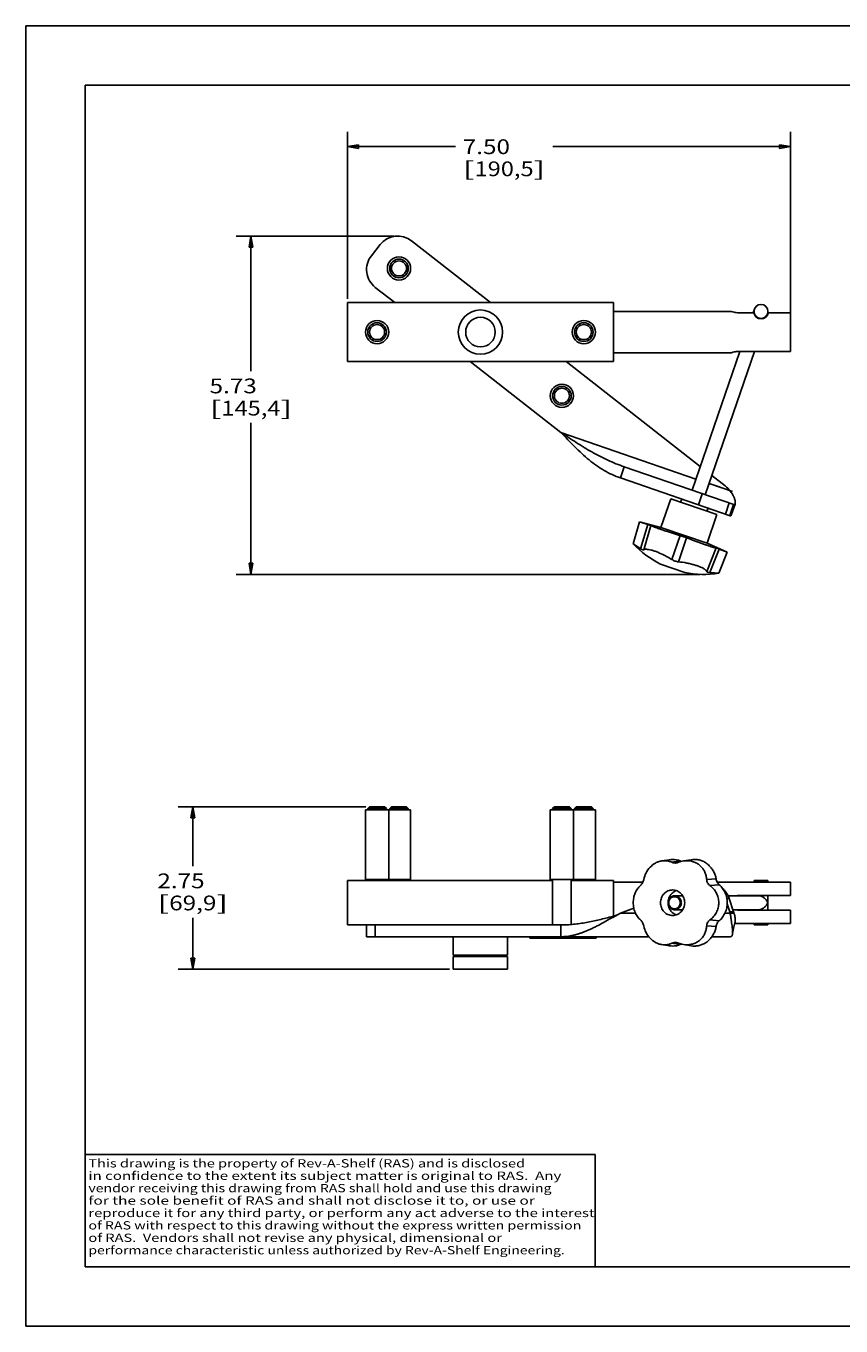
# Model space of a CAD drawing. Units: inches. Extents: x 0 to 17, y 0 to 11.
# Drawn here: x 0 to 6.9, y 0 to 11 of the extents above; entities that cross this region are included whole.
import ezdxf
from ezdxf.enums import TextEntityAlignment as Align

# ---------------------------------------------------------------- set-up
doc = ezdxf.new("R2010")
doc.units = ezdxf.units.IN
doc.header["$LTSCALE"] = 0.935
doc.header["$MEASUREMENT"] = 0
doc.layers.get('0').update_dxf_attribs({"linetype": 'CONTINUOUS'})
doc.layers.add('02___PRT_ALL_AXES', color=7, linetype='CONTINUOUS')
doc.layers.add('03___PRT_ALL_CURVES', color=7, linetype='CONTINUOUS')
doc.styles.get("Standard").update_dxf_attribs({"font": 'bluprnt.ttf'})
doc.dimstyles.new('DIMSTYLE_1', dxfattribs={"dimtxt": 0.125, "dimasz": 0.09375, "dimexe": 0.125, "dimexo": 0.03125, "dimgap": 0.0625, "dimtad": 0, "dimtih": 1, "dimtoh": 1, "dimlfac": 2, "dimzin": 4, "dimdsep": 46, "dimtxsty": 'Standard', "dimblk": 'CLOSED', "dimblk1": 'CLOSED', "dimblk2": 'CLOSED', "dimcen": 0.09, "dimadec": 3, "dimazin": 1, "dimtfac": 1, "dimtdec": 3, "dimtofl": 0, "dimtmove": 0, "dimatfit": 3, "dimldrblk": 'CLOSED', "dimfxl": 0, "dimtolj": 1, "dimtzin": 4, "dimarcsym": 0})

# ---------------------------------------------------------------- blocks, each defined once
blk = doc.blocks.new('_CLOSED')
at = {"color": 0, "linetype": 'ByBlock'}
for p, q in [((0, 0), (-1, 0.17)), ((-1, 0.17), (-1, -0.17)), ((-1, -0.17), (0, 0)), ((-1, 0), (0, 0))]:
    blk.add_line(p, q, dxfattribs=at)
blk = doc.blocks.new('*D1')
at = {"color": 7, "linetype": 'Continuous'}
for p, q in [((2.877, 4.394), (1.287, 4.394)), ((1.412, 4.394), (1.412, 3.892)), ((1.412, 3.019), (1.412, 3.454)), ((3.585, 3.019), (1.287, 3.019))]:
    blk.add_line(p, q, dxfattribs=at)
at = {"color": 7, "linetype": 'Continuous', "xscale": 0.09375, "yscale": 0.09375, "zscale": 0.09375}
for p, rotation in [((1.412, 4.394), 90), ((1.412, 3.019), 270)]:
    blk.add_blockref('_CLOSED', p, dxfattribs=dict(at, rotation=rotation))
at = {"color": 7, "linetype": 'Continuous'}
for s, p, p2 in [('2.75', (1.112, 3.704), (1.512, 3.704)), ('[', (1.112, 3.517), (1.212, 3.517)), ('69,9', (1.212, 3.517), (1.612, 3.517)), (']', (1.612, 3.517), (1.712, 3.517))]:
    blk.add_text(s, height=0.125, dxfattribs=at).set_placement(p, p2, align=Align.FIT)
blk = doc.blocks.new('*D2')
at = {"color": 7, "linetype": 'Continuous'}
for p, q in [((2.722, 8.691), (2.722, 10.104)), ((6.472, 8.441), (6.472, 10.104)), ((2.722, 9.979), (3.635, 9.979)), ((6.472, 9.979), (4.46, 9.979))]:
    blk.add_line(p, q, dxfattribs=at)
at = {"color": 7, "linetype": 'Continuous', "xscale": 0.09375, "yscale": 0.09375, "zscale": 0.09375, "rotation": 180}
blk.add_blockref('_CLOSED', (2.722, 9.979), dxfattribs=at)
at = {"color": 7, "linetype": 'Continuous', "xscale": 0.09375, "yscale": 0.09375, "zscale": 0.09375}
blk.add_blockref('_CLOSED', (6.472, 9.979), dxfattribs=at)
at = {"color": 7, "linetype": 'Continuous'}
for s, p, p2 in [('7.50', (3.697, 9.916), (4.097, 9.916)), ('[', (3.697, 9.729), (3.797, 9.729)), ('190,5', (3.797, 9.729), (4.297, 9.729)), (']', (4.297, 9.729), (4.397, 9.729))]:
    blk.add_text(s, height=0.125, dxfattribs=at).set_placement(p, p2, align=Align.FIT)
blk = doc.blocks.new('*D3')
at = {"color": 7, "linetype": 'Continuous'}
for p, q in [((3.116, 9.223), (1.779, 9.223)), ((1.904, 9.223), (1.904, 8.079)), ((1.904, 6.36), (1.904, 7.642)), ((5.707, 6.36), (1.779, 6.36))]:
    blk.add_line(p, q, dxfattribs=at)
at = {"color": 7, "linetype": 'Continuous', "xscale": 0.09375, "yscale": 0.09375, "zscale": 0.09375}
for p, rotation in [((1.904, 9.223), 90), ((1.904, 6.36), 270)]:
    blk.add_blockref('_CLOSED', p, dxfattribs=dict(at, rotation=rotation))
at = {"color": 7, "linetype": 'Continuous'}
for s, p, p2 in [('5.73', (1.554, 7.892), (1.954, 7.892)), ('[', (1.554, 7.704), (1.654, 7.704)), ('145,4', (1.654, 7.704), (2.154, 7.704)), (']', (2.154, 7.704), (2.254, 7.704))]:
    blk.add_text(s, height=0.125, dxfattribs=at).set_placement(p, p2, align=Align.FIT)

msp = doc.modelspace()

# ---------------------------------------------------------------- linework, layer by layer
at = {"color": 7, "linetype": 'Continuous'}
for p, q in [((0, 0), (0, 11)), ((0, 11), (17, 11)), ((0.5, 0.5), (0.5, 10.5)), ((0.5, 10.5), (16.5, 10.5)), ((5.9694, 8.585), (5.9715, 8.5843)), ((5.9715, 8.5843), (5.9694, 8.585)), ((6.0319, 8.5735), (6.1605, 8.5735)), ((6.2834, 8.5735), (6.4719, 8.5735)), ((6.4719, 8.5735), (6.4719, 8.2465)), ((5.9694, 8.235), (5.9715, 8.2357)), ((5.9715, 8.2357), (5.9694, 8.235)), ((6.4719, 8.2465), (6.0319, 8.2465)), ((5.0318, 7.1755), (5.0644, 7.27)), ((5.9605, 6.8557), (5.0318, 7.1755)), ((5.4575, 6.9998), (5.3742, 6.7579)), ((5.4575, 6.9998), (5.8484, 6.8652)), ((5.9605, 6.8557), (5.9931, 6.9503)), ((5.9726, 6.8681), (6.0027, 6.9553)), ((5.8484, 6.8652), (5.7651, 6.6233)), ((5.1401, 6.619), (5.1929, 6.8031)), ((5.3742, 6.7579), (5.1929, 6.8031)), ((5.2625, 6.7826), (5.1929, 6.8031)), ((5.2017, 6.5771), (5.2625, 6.7826)), ((5.2892, 6.7735), (5.2295, 6.5675)), ((5.7651, 6.6233), (5.3742, 6.7579)), ((5.468, 6.4854), (5.5388, 6.6875)), ((5.5921, 6.6692), (5.5235, 6.4663)), ((5.7651, 6.6233), (5.9358, 6.5473)), ((5.7619, 6.3842), (5.8417, 6.5832)), ((5.8683, 6.574), (5.7897, 6.3746)), ((5.864, 6.3697), (5.9358, 6.5473)), ((5.9357, 6.5473), (5.8683, 6.574)), ((5.3711, 6.4466), (5.5759, 6.3761)), ((2.9082, 4.3938), (2.8932, 4.3788)), ((2.8932, 4.3788), (3.0507, 4.3788)), ((2.9082, 4.3938), (3.0357, 4.3938)), ((3.0357, 4.3938), (3.0507, 4.3788)), ((3.0937, 4.3938), (3.0787, 4.3788)), ((3.0787, 4.3788), (3.2362, 4.3788)), ((3.0937, 4.3938), (3.2212, 4.3938)), ((3.2212, 4.3938), (3.2362, 4.3788)), ((4.4727, 4.3938), (4.4577, 4.3788)), ((4.4577, 4.3788), (4.6152, 4.3788)), ((4.4727, 4.3938), (4.6002, 4.3938)), ((4.6002, 4.3938), (4.6152, 4.3788)), ((4.6582, 4.3938), (4.6432, 4.3788)), ((4.6432, 4.3788), (4.8007, 4.3788)), ((4.6582, 4.3938), (4.7857, 4.3938)), ((4.7857, 4.3938), (4.8007, 4.3788)), ((5.3811, 3.9354), (5.4433, 3.9456)), ((5.468, 3.9234), (5.5388, 3.935)), ((5.5648, 3.935), (5.6298, 3.9456)), ((5.7619, 3.7778), (5.8417, 3.7825)), ((6.4719, 3.7563), (6.4719, 3.6438)), ((5.8683, 3.7338), (5.7897, 3.7269)), ((6.4719, 3.6438), (6.0319, 3.6438)), ((5.1452, 3.5351), (5.0318, 3.4938)), ((5.9578, 3.5032), (5.9355, 3.5714)), ((5.0318, 3.4938), (4.9674, 3.4579)), ((5.7897, 3.4357), (5.8683, 3.4289)), ((5.9605, 3.4938), (5.9931, 3.4938)), ((6.0319, 3.5188), (6.4719, 3.5188)), ((6.4719, 3.5188), (6.4719, 3.4063)), ((2.8832, 3.2938), (2.8832, 3.3938)), ((4.5283, 3.2938), (4.5283, 3.3938)), ((5.8417, 3.3801), (5.7619, 3.3849)), ((5.2715, 3.2938), (2.8832, 3.2938)), ((4.2643, 3.2938), (4.2643, 3.283)), ((4.8271, 3.283), (4.2643, 3.283)), ((4.8271, 3.2938), (4.8271, 3.283)), ((5.3811, 3.2272), (5.4433, 3.2171)), ((5.5388, 3.2277), (5.468, 3.2393)), ((5.5648, 3.2276), (5.6298, 3.217)), ((5.9575, 3.2938), (5.8063, 3.2938)), ((4.8179, 1.4519), (0.5, 1.4519)), ((4.8179, 1.4519), (4.8179, 0.5)), ((16.5, 0.5), (0.5, 0.5)), ((0, 0), (17, 0))]:
    msp.add_line(p, q, dxfattribs=at)
at = {"color": 3, "linetype": 'Continuous'}
for p, q in [((2.9235, 9.0553), (2.9974, 9.1499)), ((3.2641, 9.1826), (3.933, 8.66)), ((3.1209, 8.66), (2.9562, 8.7886)), ((4.5283, 7.5604), (3.7609, 8.16)), ((4.573, 8.16), (5.7079, 7.2733)), ((5.0644, 7.27), (5.9931, 6.9503)), ((5.8062, 7.1965), (5.9197, 7.1079)), ((5.9931, 6.9503), (5.9953, 6.9497)), ((5.9903, 3.5032), (5.9534, 3.6166)), ((4.5283, 3.3938), (3.7609, 3.3938))]:
    msp.add_line(p, q, dxfattribs=at)
at = {"color": 9, "linetype": 'Continuous'}
for p, q in [((5.6712, 7.1669), (4.5283, 7.5604)), ((5.6925, 6.948), (5.725, 7.0426)), ((5.9575, 7.0683), (5.7828, 7.1284)), ((5.9208, 6.8694), (5.9534, 6.9639)), ((5.9578, 6.8567), (5.9903, 6.9512)), ((5.9328, 3.6166), (5.9534, 3.6166)), ((5.1592, 3.4938), (5.0318, 3.4938)), ((5.9605, 3.4938), (5.9166, 3.4938)), ((5.9578, 3.5032), (5.9903, 3.5032)), ((2.9562, 3.2938), (2.9562, 3.3938)), ((4.2795, 3.2938), (4.2795, 3.283)), ((4.6361, 3.2938), (4.6361, 3.283))]:
    msp.add_line(p, q, dxfattribs=at)
at = {"color": 7, "linetype": 'Continuous'}
msp.add_lwpolyline([(5.9801, 3.3137), (5.9814, 3.3218), (5.9839, 3.3363), (5.9865, 3.3503), (5.9891, 3.3638), (5.9918, 3.3768), (5.9946, 3.3892), (5.9975, 3.4011), (6.0004, 3.4124), (6.0019, 3.4177)], dxfattribs=at)
for centre, radius in [((3.1574, 8.9487), 0.0788), ((3.1574, 8.9487), 0.0637), ((2.9719, 8.41), 0.0788), ((2.9719, 8.41), 0.0637), ((4.7219, 8.41), 0.0788), ((4.7219, 8.41), 0.0637), ((4.5365, 7.8713), 0.0788), ((4.5365, 7.8713), 0.0637)]:
    msp.add_circle(centre, radius, dxfattribs=at)
at = {"color": 3, "linetype": 'Continuous'}
for centre, radius, start, end in [((3.1471, 9.0329), 0.19, 52, 142), ((3.0732, 8.9384), 0.19, 142, 232), ((5.8027, 6.9581), 0.19, 35.42918, 52), ((5.8148, 6.9374), 0.1937, 36.51342, 42.51398), ((2.1623, 13.7436), 10.6525, 285.25407, 285.44738), ((5.8021, 3.4419), 0.198, 15.21666, 18.03302)]:
    msp.add_arc(centre, radius, start, end, dxfattribs=at)
at = {"color": 7, "linetype": 'Continuous'}
for centre, radius, start, end in [((6.2219, 8.585), 0.0625, 190.64135, 349.35865), ((5.738, 7.1795), 0.8196, 223.15488, 243.40918), ((11.3698, 15.7209), 11.0297, 235.61088, 235.99802), ((6.6795, 10.4833), 3.9635, 252.25788, 253.27407), ((5.3314, 5.9988), 0.7193, 68.75583, 73.24455), ((7.0848, 10.5068), 4.1177, 248.74459, 249.72272), ((5.4407, 5.6881), 0.7826, 78.78576, 83.92726), ((5.738, 7.1795), 0.8196, 258.59082, 278.84512), ((6.5561, 17.3389), 10.991, 266.0013, 266.3898), ((5.4056, 3.786), 0.1514, 89.56076, 99.30499), ((5.4719, 3.7695), 0.1784, 90.078, 99.23903), ((5.4717, 3.767), 0.1809, 68.23182, 90.01445), ((5.5959, 3.7458), 0.1918, 99.32833, 112.17655), ((5.5662, 4.0037), 0.074, 248.28901, 256.63261), ((5.5944, 3.7536), 0.1838, 90.45927, 99.26053), ((5.6576, 3.7749), 0.1729, 89.93381, 99.24089), ((6.0319, 3.5813), 0.0625, 90, 109.15961), ((6.0319, 3.5813), 0.0625, 250.84272, 270), ((5.7694, 3.4418), 0.1981, 15.21778, 18.0319), ((5.4057, 3.3777), 0.1525, 260.73265, 270.40335), ((5.4719, 3.3932), 0.1784, 260.75992, 269.92191), ((5.4717, 3.3957), 0.1809, 269.98582, 291.76782), ((5.5954, 3.4154), 0.1902, 247.77111, 260.72999), ((5.5662, 3.159), 0.074, 103.36561, 111.70388), ((5.5943, 3.408), 0.1828, 260.72031, 269.56592), ((5.6576, 3.3877), 0.1729, 260.75647, 270.06622)]:
    msp.add_arc(centre, radius, start, end, dxfattribs=at)
for points, knots in [([(6.0319, 8.5735), (6.0252, 8.5735), (6.0123, 8.5743), (5.992, 8.5779), (5.9788, 8.5818), (5.9715, 8.5843)], [0, 0, 0, 0, 0.3300341, 0.6255447, 1, 1, 1, 1]), ([(5.9715, 8.2357), (5.9788, 8.2382), (5.992, 8.2421), (6.0123, 8.2457), (6.0252, 8.2465), (6.0319, 8.2465)], [0, 0, 0, 0, 0.3744865, 0.669986, 1, 1, 1, 1]), ([(5.0318, 7.1755), (5.0081, 7.1837), (4.9613, 7.2026), (4.8936, 7.238), (4.8285, 7.2803), (4.7656, 7.3285), (4.7045, 7.3818), (4.645, 7.4391), (4.5864, 7.499), (4.5477, 7.5399), (4.5283, 7.5604)], [0, 0, 0, 0, 0.1175393, 0.236259, 0.3571435, 0.4807816, 0.6073516, 0.7365533, 0.8677462, 1, 1, 1, 1]), ([(5.9726, 6.8681), (5.9722, 6.867), (5.9714, 6.8648), (5.9701, 6.8619), (5.9687, 6.8595), (5.9672, 6.8576), (5.9656, 6.8563), (5.964, 6.8555), (5.9622, 6.8553), (5.9611, 6.8555), (5.9605, 6.8557)], [0, 0, 0, 0, 0.1917554, 0.3594024, 0.5037637, 0.6264513, 0.7307448, 0.8223349, 0.9091374, 1, 1, 1, 1]), ([(5.2625, 6.7826), (5.2658, 6.7817), (5.2718, 6.7799), (5.2796, 6.7774), (5.2847, 6.7755), (5.2877, 6.7743), (5.2888, 6.7737), (5.2892, 6.7735)], [0, 0, 0, 0, 0.3648387, 0.6589318, 0.8727512, 0.9474311, 1, 1, 1, 1]), ([(5.4717, 6.7083), (5.4607, 6.7118), (5.4392, 6.7188), (5.4078, 6.7292), (5.3785, 6.7391), (5.3522, 6.7483), (5.3296, 6.7565), (5.3135, 6.7626), (5.3031, 6.7668), (5.2972, 6.7694), (5.2927, 6.7715), (5.2902, 6.7728), (5.2892, 6.7735)], [0, 0, 0, 0, 0.1777421, 0.3499272, 0.5112286, 0.6566348, 0.7816477, 0.8824187, 0.9227224, 0.9558923, 0.9817002, 1, 1, 1, 1]), ([(5.8417, 6.5832), (5.8405, 6.5833), (5.8377, 6.5838), (5.8328, 6.5849), (5.8266, 6.5866), (5.8158, 6.5897), (5.7994, 6.5947), (5.7766, 6.6022), (5.7501, 6.6112), (5.7209, 6.6214), (5.6898, 6.6325), (5.6686, 6.6403), (5.6578, 6.6442)], [0, 0, 0, 0, 0.0182996, 0.0441077, 0.0772785, 0.1175824, 0.2183538, 0.3433674, 0.4887732, 0.6500747, 0.8222577, 1, 1, 1, 1]), ([(5.2017, 6.5771), (5.2048, 6.575), (5.2094, 6.5722), (5.2153, 6.5691), (5.2192, 6.5676), (5.2225, 6.5666), (5.2254, 6.5662), (5.2277, 6.5665), (5.229, 6.5671), (5.2295, 6.5675)], [0, 0, 0, 0, 0.3662117, 0.5216093, 0.6562824, 0.7696448, 0.8622963, 0.9370699, 1, 1, 1, 1]), ([(5.4068, 6.5198), (5.3873, 6.5297), (5.3583, 6.543), (5.32, 6.5573), (5.2945, 6.5652), (5.2722, 6.5703), (5.2559, 6.5724), (5.245, 6.5723), (5.2373, 6.5714), (5.232, 6.5696), (5.2295, 6.5675)], [0, 0, 0, 0, 0.3487147, 0.5090642, 0.6528614, 0.7757396, 0.8746657, 0.9147527, 0.9486827, 1, 1, 1, 1]), ([(5.4068, 6.5198), (5.4121, 6.5171), (5.4329, 6.5063), (5.4532, 6.4946), (5.468, 6.4854)], [0, 0, 0, 0, 0.255994, 1, 1, 1, 1]), ([(5.8417, 6.5832), (5.8422, 6.5832), (5.8434, 6.5829), (5.8465, 6.5821), (5.8517, 6.5804), (5.8594, 6.5776), (5.8651, 6.5753), (5.8683, 6.574)], [0, 0, 0, 0, 0.05255, 0.1272162, 0.3410247, 0.6351289, 1, 1, 1, 1]), ([(5.468, 6.4854), (5.4763, 6.4802), (5.4943, 6.4718), (5.5137, 6.4673), (5.5235, 6.4663)], [0, 0, 0, 0, 0.499996, 1, 1, 1, 1]), ([(5.7619, 6.3842), (5.7616, 6.3856), (5.7603, 6.3887), (5.7572, 6.393), (5.7526, 6.3976), (5.7467, 6.4022), (5.7395, 6.407), (5.7274, 6.4139), (5.7093, 6.4224), (5.6843, 6.4319), (5.6559, 6.4408), (5.6251, 6.449), (5.6038, 6.4536), (5.5929, 6.4557)], [0, 0, 0, 0, 0.0234448, 0.0516557, 0.0855712, 0.1256367, 0.1719903, 0.2245699, 0.3473836, 0.4911097, 0.6513741, 0.8229053, 1, 1, 1, 1]), ([(5.7619, 6.3842), (5.7621, 6.3836), (5.7627, 6.3823), (5.7644, 6.3806), (5.7669, 6.3792), (5.7716, 6.3773), (5.7793, 6.3756), (5.786, 6.3749), (5.7897, 6.3746)], [0, 0, 0, 0, 0.0629005, 0.1377141, 0.2304098, 0.3437923, 0.6337077, 1, 1, 1, 1]), ([(5.3811, 3.9354), (5.3721, 3.934), (5.3541, 3.9294), (5.3194, 3.914), (5.2806, 3.8837), (5.2463, 3.8351), (5.2333, 3.7972), (5.2295, 3.7778)], [0, 0, 0, 0, 0.1183502, 0.2395406, 0.4887966, 0.7443991, 1, 1, 1, 1]), ([(5.4068, 3.9374), (5.4174, 3.9373), (5.4385, 3.9349), (5.4585, 3.9279), (5.468, 3.9234)], [0, 0, 0, 0, 0.5030114, 1, 1, 1, 1]), ([(5.468, 3.9234), (5.4737, 3.9206), (5.4867, 3.9169), (5.5002, 3.9174), (5.5069, 3.9186)], [0, 0, 0, 0, 0.4855743, 1, 1, 1, 1]), ([(5.5069, 3.9186), (5.5083, 3.9188), (5.5139, 3.92), (5.5195, 3.9217), (5.5235, 3.9234)], [0, 0, 0, 0, 0.2478547, 1, 1, 1, 1]), ([(5.7619, 3.7778), (5.7613, 3.7885), (5.7583, 3.8099), (5.7479, 3.8405), (5.7321, 3.8684), (5.7111, 3.8927), (5.6857, 3.9125), (5.6568, 3.927), (5.6255, 3.9357), (5.6038, 3.9375), (5.5929, 3.9374)], [0, 0, 0, 0, 0.12559, 0.2502928, 0.374422, 0.4983676, 0.6225658, 0.7474056, 0.8731718, 1, 1, 1, 1]), ([(5.8417, 3.7825), (5.8398, 3.7939), (5.8342, 3.8163), (5.8204, 3.848), (5.8017, 3.8767), (5.7786, 3.9015), (5.7518, 3.9217), (5.7221, 3.9366), (5.6904, 3.9458), (5.6686, 3.9479), (5.6578, 3.9479)], [0, 0, 0, 0, 0.1287114, 0.2568025, 0.3838818, 0.5096672, 0.6340395, 0.7570525, 0.8789157, 1, 1, 1, 1]), ([(5.2017, 3.7269), (5.2089, 3.7333), (5.221, 3.7492), (5.2276, 3.7679), (5.2295, 3.7778)], [0, 0, 0, 0, 0.4868867, 1, 1, 1, 1]), ([(5.7619, 3.7778), (5.7622, 3.7729), (5.7638, 3.763), (5.7695, 3.7491), (5.7782, 3.7367), (5.7856, 3.7299), (5.7897, 3.7269)], [0, 0, 0, 0, 0.2471508, 0.4962574, 0.747351, 1, 1, 1, 1]), ([(5.8417, 3.7825), (5.8432, 3.7732), (5.8494, 3.755), (5.8613, 3.7399), (5.8683, 3.7338)], [0, 0, 0, 0, 0.505718, 1, 1, 1, 1]), ([(5.1401, 3.5813), (5.1401, 3.5954), (5.1429, 3.6234), (5.1551, 3.6631), (5.1746, 3.6985), (5.1921, 3.7184), (5.2017, 3.7269)], [0, 0, 0, 0, 0.2598464, 0.5151487, 0.7624321, 1, 1, 1, 1]), ([(5.3711, 3.5813), (5.3711, 3.5884), (5.3725, 3.6026), (5.3783, 3.623), (5.3878, 3.6418), (5.4006, 3.6583), (5.4162, 3.6719), (5.434, 3.682), (5.4534, 3.6882), (5.4668, 3.6896), (5.4735, 3.6896)], [0, 0, 0, 0, 0.1284132, 0.2563111, 0.383266, 0.5089691, 0.63331, 0.7563758, 0.8784564, 1, 1, 1, 1]), ([(5.5056, 3.6842), (5.4954, 3.6806), (5.4759, 3.67), (5.4531, 3.6456), (5.4386, 3.6151), (5.4352, 3.5926), (5.4352, 3.5813)], [0, 0, 0, 0, 0.2442839, 0.492679, 0.7451041, 1, 1, 1, 1]), ([(5.4919, 3.6403), (5.4882, 3.6403), (5.4827, 3.6398), (5.4756, 3.6379), (5.4705, 3.6359), (5.4655, 3.6334), (5.4608, 3.6305), (5.4564, 3.627), (5.4523, 3.6231), (5.4487, 3.6188), (5.4443, 3.6126), (5.44, 3.604), (5.4368, 3.5929), (5.4357, 3.5813), (5.4368, 3.5698), (5.44, 3.5587), (5.4443, 3.5501), (5.4487, 3.5439), (5.4523, 3.5396), (5.4564, 3.5357), (5.4608, 3.5322), (5.4655, 3.5292), (5.4705, 3.5267), (5.4756, 3.5248), (5.4827, 3.5229), (5.4882, 3.5223), (5.4919, 3.5223)], [0, 0, 0, 0, 0.0607137, 0.0912187, 0.1218089, 0.1525192, 0.1833786, 0.2144, 0.2455902, 0.2769521, 0.3084802, 0.3719199, 0.4358325, 0.4999993, 0.5641661, 0.6280786, 0.6915183, 0.7230465, 0.7544085, 0.7855988, 0.8166203, 0.8474798, 0.8781905, 0.9087813, 0.9392867, 1, 1, 1, 1]), ([(5.4894, 3.6328), (5.4862, 3.6328), (5.4814, 3.6323), (5.4753, 3.6307), (5.4707, 3.629), (5.4664, 3.6268), (5.4623, 3.6242), (5.4585, 3.6212), (5.4549, 3.6178), (5.4517, 3.614), (5.4479, 3.6086), (5.4441, 3.6011), (5.4414, 3.5914), (5.4404, 3.5813), (5.4414, 3.5712), (5.4441, 3.5615), (5.4486, 3.5526), (5.4537, 3.546), (5.4585, 3.5415), (5.4623, 3.5385), (5.4664, 3.5358), (5.4722, 3.533), (5.4798, 3.5305), (5.4862, 3.5298), (5.4894, 3.5298)], [0, 0, 0, 0, 0.0607265, 0.0912371, 0.1218298, 0.152542, 0.1834054, 0.2144325, 0.2456282, 0.2769947, 0.3085274, 0.3719771, 0.4358997, 0.5000765, 0.5642533, 0.6281758, 0.6916255, 0.7544507, 0.7856464, 0.8166736, 0.847537, 0.8782491, 0.9392729, 1, 1, 1, 1]), ([(5.4735, 3.6896), (5.4802, 3.6896), (5.4937, 3.6882), (5.513, 3.682), (5.5308, 3.6719), (5.5464, 3.6583), (5.5592, 3.6418), (5.5687, 3.623), (5.5746, 3.6026), (5.5759, 3.5884), (5.5759, 3.5813)], [0, 0, 0, 0, 0.1215432, 0.2436226, 0.3666869, 0.4910267, 0.6167296, 0.7436853, 0.8715849, 1, 1, 1, 1]), ([(5.4894, 3.5298), (5.4926, 3.5298), (5.4974, 3.5303), (5.5036, 3.532), (5.5081, 3.5337), (5.5124, 3.5358), (5.5165, 3.5385), (5.5204, 3.5415), (5.5239, 3.5449), (5.5271, 3.5486), (5.5309, 3.554), (5.5347, 3.5615), (5.5375, 3.5712), (5.5384, 3.5813), (5.5375, 3.5914), (5.5347, 3.6011), (5.5302, 3.6101), (5.5251, 3.6167), (5.5204, 3.6212), (5.5165, 3.6242), (5.5124, 3.6268), (5.5067, 3.6297), (5.499, 3.6322), (5.4926, 3.6328), (5.4894, 3.6328)], [0, 0, 0, 0, 0.0607265, 0.0912371, 0.1218298, 0.152542, 0.1834054, 0.2144325, 0.2456282, 0.2769947, 0.3085274, 0.3719771, 0.4358997, 0.5000765, 0.5642533, 0.6281758, 0.6916255, 0.7544507, 0.7856464, 0.8166736, 0.847537, 0.8782491, 0.9392729, 1, 1, 1, 1]), ([(5.4919, 3.5223), (5.4955, 3.5223), (5.501, 3.5229), (5.5081, 3.5248), (5.5133, 3.5267), (5.5182, 3.5292), (5.5229, 3.5322), (5.5273, 3.5357), (5.5314, 3.5396), (5.5351, 3.5439), (5.5394, 3.5501), (5.5437, 3.5587), (5.5469, 3.5698), (5.548, 3.5813), (5.5469, 3.5929), (5.5437, 3.604), (5.5394, 3.6126), (5.5351, 3.6188), (5.5314, 3.6231), (5.5273, 3.627), (5.5229, 3.6305), (5.5182, 3.6334), (5.5133, 3.6359), (5.5081, 3.6379), (5.501, 3.6398), (5.4955, 3.6403), (5.4919, 3.6403)], [0, 0, 0, 0, 0.0607214, 0.0912267, 0.121813, 0.1525197, 0.1833782, 0.2144003, 0.2455907, 0.2769522, 0.3084801, 0.3719198, 0.4358323, 0.499999, 0.5641656, 0.6280781, 0.6915179, 0.7230456, 0.754407, 0.7855974, 0.8166195, 0.8474781, 0.8781846, 0.908771, 0.939277, 1, 1, 1, 1]), ([(5.7897, 3.7269), (5.801, 3.7185), (5.8218, 3.6991), (5.8457, 3.6637), (5.8606, 3.6238), (5.864, 3.5954), (5.864, 3.5813)], [0, 0, 0, 0, 0.24986, 0.4998292, 0.7498873, 1, 1, 1, 1]), ([(5.9358, 3.5813), (5.9358, 3.5958), (5.9328, 3.6248), (5.9217, 3.6594), (5.9087, 3.685), (5.8933, 3.7088), (5.8789, 3.7245), (5.8683, 3.7338)], [0, 0, 0, 0, 0.2535979, 0.5055457, 0.6306433, 0.7548496, 1, 1, 1, 1]), ([(5.2017, 3.4357), (5.1921, 3.4443), (5.1746, 3.4642), (5.1551, 3.4995), (5.1429, 3.5393), (5.1401, 3.5673), (5.1401, 3.5813)], [0, 0, 0, 0, 0.2375651, 0.4848481, 0.7401515, 1, 1, 1, 1]), ([(5.4735, 3.4731), (5.4668, 3.4731), (5.4534, 3.4745), (5.434, 3.4807), (5.4162, 3.4908), (5.4006, 3.5044), (5.3878, 3.5209), (5.3783, 3.5397), (5.3725, 3.5601), (5.3711, 3.5743), (5.3711, 3.5813)], [0, 0, 0, 0, 0.1215432, 0.2436226, 0.3666869, 0.4910267, 0.6167296, 0.7436853, 0.8715849, 1, 1, 1, 1]), ([(5.4352, 3.5813), (5.4352, 3.5701), (5.4386, 3.5476), (5.4531, 3.5171), (5.4759, 3.4927), (5.4954, 3.4821), (5.5056, 3.4785)], [0, 0, 0, 0, 0.2548921, 0.5073159, 0.7557127, 1, 1, 1, 1]), ([(5.5759, 3.5813), (5.5759, 3.5743), (5.5746, 3.5601), (5.5687, 3.5397), (5.5592, 3.5209), (5.5464, 3.5044), (5.5308, 3.4908), (5.513, 3.4807), (5.4937, 3.4745), (5.4802, 3.4731), (5.4735, 3.4731)], [0, 0, 0, 0, 0.1284132, 0.2563111, 0.383266, 0.5089691, 0.63331, 0.7563758, 0.8784564, 1, 1, 1, 1]), ([(5.864, 3.5813), (5.864, 3.5672), (5.8606, 3.5389), (5.8457, 3.4989), (5.8218, 3.4635), (5.801, 3.4441), (5.7897, 3.4357)], [0, 0, 0, 0, 0.2501109, 0.5001681, 0.7501368, 1, 1, 1, 1]), ([(5.8683, 3.4289), (5.8789, 3.4381), (5.8932, 3.4539), (5.9087, 3.4776), (5.9217, 3.5032), (5.9328, 3.5378), (5.9358, 3.5668), (5.9358, 3.5813)], [0, 0, 0, 0, 0.2451452, 0.3693507, 0.4944483, 0.7463961, 1, 1, 1, 1]), ([(4.9674, 3.4579), (4.9475, 3.4467), (4.9084, 3.4247), (4.8596, 3.3982), (4.8213, 3.3784), (4.7934, 3.3647), (4.7658, 3.3519), (4.7385, 3.3402), (4.7115, 3.3296), (4.6849, 3.3203), (4.6584, 3.3123), (4.6237, 3.3035), (4.5889, 3.2974), (4.5542, 3.2943), (4.5369, 3.2938), (4.5283, 3.2938)], [0, 0, 0, 0, 0.144739, 0.2839359, 0.3512681, 0.4170286, 0.4811899, 0.5437535, 0.6047775, 0.6643497, 0.7225828, 0.7796188, 0.8908534, 0.9455641, 1, 1, 1, 1]), ([(5.2295, 3.3849), (5.2276, 3.3947), (5.221, 3.4135), (5.2089, 3.4294), (5.2017, 3.4357)], [0, 0, 0, 0, 0.5131054, 1, 1, 1, 1]), ([(5.7897, 3.4357), (5.7856, 3.4327), (5.7782, 3.4259), (5.7695, 3.4136), (5.7638, 3.3996), (5.7622, 3.3898), (5.7619, 3.3849)], [0, 0, 0, 0, 0.2526541, 0.5037343, 0.7528564, 1, 1, 1, 1]), ([(5.8683, 3.4289), (5.8613, 3.4228), (5.8494, 3.4077), (5.8432, 3.3895), (5.8417, 3.3801)], [0, 0, 0, 0, 0.4942811, 1, 1, 1, 1]), ([(5.9801, 3.3137), (5.9804, 3.3156), (5.9809, 3.3199), (5.9812, 3.3267), (5.9811, 3.3343), (5.9807, 3.3429), (5.9801, 3.3523), (5.9791, 3.3626), (5.978, 3.3736), (5.9762, 3.3896), (5.9734, 3.4111), (5.9696, 3.4379), (5.9654, 3.4657), (5.9622, 3.4845), (5.9605, 3.4938)], [0, 0, 0, 0, 0.0326465, 0.0700363, 0.1123003, 0.1594952, 0.2115692, 0.2682936, 0.3294059, 0.3945811, 0.5352375, 0.686193, 0.8427206, 1, 1, 1, 1]), ([(5.2295, 3.3849), (5.2333, 3.3655), (5.2463, 3.3276), (5.2806, 3.2789), (5.3194, 3.2487), (5.3541, 3.2333), (5.3721, 3.2287), (5.3811, 3.2272)], [0, 0, 0, 0, 0.2556009, 0.5112025, 0.7604643, 0.8816403, 1, 1, 1, 1]), ([(5.5929, 3.2252), (5.6038, 3.2252), (5.6255, 3.227), (5.6568, 3.2357), (5.6857, 3.2502), (5.7111, 3.27), (5.7321, 3.2943), (5.7479, 3.3222), (5.7583, 3.3528), (5.7613, 3.3741), (5.7619, 3.3849)], [0, 0, 0, 0, 0.1268273, 0.2525905, 0.3774348, 0.5016298, 0.6255738, 0.7497041, 0.8744095, 1, 1, 1, 1]), ([(5.6578, 3.2148), (5.6686, 3.2148), (5.6904, 3.2169), (5.7221, 3.2261), (5.7518, 3.241), (5.7786, 3.2612), (5.8017, 3.286), (5.8204, 3.3147), (5.8342, 3.3463), (5.8398, 3.3688), (5.8417, 3.3801)], [0, 0, 0, 0, 0.1210838, 0.2429486, 0.3659615, 0.4903346, 0.6161196, 0.7431992, 0.8712885, 1, 1, 1, 1]), ([(5.9575, 3.2938), (5.959, 3.2938), (5.962, 3.2939), (5.9661, 3.2946), (5.9698, 3.2959), (5.9729, 3.2978), (5.9756, 3.3006), (5.9776, 3.3042), (5.9792, 3.3086), (5.9799, 3.3119), (5.9801, 3.3137)], [0, 0, 0, 0, 0.1359091, 0.2582466, 0.3700789, 0.4766915, 0.5854813, 0.7045561, 0.8410332, 1, 1, 1, 1]), ([(5.468, 3.2393), (5.4585, 3.2348), (5.4385, 3.2278), (5.4174, 3.2253), (5.4068, 3.2252)], [0, 0, 0, 0, 0.4969894, 1, 1, 1, 1]), ([(5.5069, 3.2441), (5.5002, 3.2453), (5.4867, 3.2457), (5.4737, 3.2421), (5.468, 3.2393)], [0, 0, 0, 0, 0.5143796, 1, 1, 1, 1]), ([(5.5235, 3.2393), (5.5221, 3.2398), (5.5167, 3.2419), (5.5111, 3.2434), (5.5069, 3.2441)], [0, 0, 0, 0, 0.2520468, 1, 1, 1, 1])]:
    msp.add_open_spline(points, degree=3, knots=knots, dxfattribs=at)
at = {"color": 3, "linetype": 'Continuous'}
for points, knots in [([(5.0644, 7.27), (5.0407, 7.2782), (4.9937, 7.2958), (4.9011, 7.3358), (4.811, 7.3825), (4.7232, 7.4342), (4.6358, 7.4889), (4.5714, 7.5317), (4.5283, 7.5604)], [0, 0, 0, 0, 0.1229834, 0.2462774, 0.494706, 0.6201232, 0.7462742, 1, 1, 1, 1]), ([(6.0027, 6.9553), (6.003, 6.9564), (6.0036, 6.9588), (6.004, 6.9628), (6.0041, 6.9675), (6.0037, 6.9727), (6.003, 6.9785), (6.0015, 6.9869), (5.9985, 6.9981), (5.9945, 7.0095), (5.9905, 7.0187), (5.9837, 7.0329), (5.9767, 7.0441), (5.9704, 7.0526)], [0, 0, 0, 0, 0.03258, 0.0711577, 0.1156802, 0.1658014, 0.2209746, 0.2806043, 0.4106596, 0.5511078, 0.6239559, 0.697947, 1, 1, 1, 1]), ([(5.9953, 6.9497), (5.9961, 6.9496), (5.9973, 6.9497), (5.9988, 6.9502), (6.0001, 6.951), (6.0013, 6.9523), (6.0021, 6.9539), (6.0025, 6.9548), (6.0027, 6.9553)], [0, 0, 0, 0, 0.2367253, 0.3480714, 0.4604418, 0.7049728, 0.8450431, 1, 1, 1, 1]), ([(5.8978, 3.7014), (5.9042, 3.6958), (5.9132, 3.6868), (5.9239, 3.6736), (5.9337, 3.6596), (5.9443, 3.6408), (5.9507, 3.6248), (5.9534, 3.6166)], [0, 0, 0, 0, 0.2472715, 0.3716822, 0.4965772, 0.7476622, 1, 1, 1, 1]), ([(4.965, 3.4664), (4.9461, 3.4612), (4.9087, 3.4512), (4.8528, 3.4371), (4.7976, 3.4245), (4.743, 3.4137), (4.6978, 3.4064), (4.6618, 3.4018), (4.6262, 3.398), (4.5817, 3.3947), (4.5461, 3.3938), (4.5283, 3.3938)], [0, 0, 0, 0, 0.132042, 0.2617784, 0.3892217, 0.5144648, 0.6377579, 0.698784, 0.7594623, 0.880024, 1, 1, 1, 1]), ([(5.9931, 3.4938), (5.9943, 3.4904), (5.9966, 3.4833), (5.9994, 3.4727), (6.0016, 3.4621), (6.0032, 3.4518), (6.004, 3.4421), (6.0041, 3.4331), (6.0035, 3.425), (6.0025, 3.42), (6.0019, 3.4177)], [0, 0, 0, 0, 0.1428531, 0.2856943, 0.4256239, 0.5599312, 0.6861444, 0.8021749, 0.9068473, 1, 1, 1, 1])]:
    msp.add_open_spline(points, degree=3, knots=knots, dxfattribs=at)
at = {"color": 7, "linetype": 'Continuous'}
for points in [[(5.1929, 6.8031), (5.1929, 6.8031), (5.1929, 6.8031), (5.1929, 6.8031)], [(5.9358, 6.5473), (5.9358, 6.5473), (5.9357, 6.5473), (5.9357, 6.5473)]]:
    msp.add_open_spline(points, degree=3, dxfattribs=at)
at = {"layer": '02___PRT_ALL_AXES', "color": 7, "linetype": 'Continuous'}
for p, q in [((2.7219, 8.66), (2.7219, 8.16)), ((4.9719, 8.66), (2.7219, 8.66)), ((4.9719, 8.16), (4.9719, 8.66)), ((4.9719, 8.585), (5.9695, 8.585)), ((6.1662, 8.6042), (6.1556, 8.5735)), ((6.2777, 8.5658), (6.271, 8.5464)), ((2.7219, 8.16), (4.9719, 8.16)), ((4.9719, 8.235), (5.9695, 8.235)), ((6.043, 8.2465), (5.6387, 7.0723)), ((6.1678, 8.2465), (5.7503, 7.0339)), ((5.5503, 6.997), (5.5414, 6.971)), ((5.7735, 6.9201), (5.7645, 6.8941)), ((2.8734, 3.7788), (2.8734, 4.3688)), ((2.8734, 4.3688), (3.2559, 4.3688)), ((2.8932, 4.3788), (2.8932, 4.3688)), ((3.0507, 4.3788), (3.0507, 4.3688)), ((3.0704, 3.7788), (3.0704, 4.3688)), ((3.0787, 4.3688), (3.0787, 4.3788)), ((3.2362, 4.3688), (3.2362, 4.3788)), ((3.2559, 3.7788), (3.2559, 4.3688)), ((4.438, 3.7788), (4.438, 4.3688)), ((4.438, 4.3688), (4.8204, 4.3688)), ((4.4577, 4.3688), (4.4577, 4.3788)), ((4.6152, 4.3688), (4.6152, 4.3788)), ((4.635, 3.7788), (4.635, 4.3688)), ((4.6432, 4.3788), (4.6432, 4.3688)), ((4.8007, 4.3788), (4.8007, 4.3688)), ((4.8204, 3.7788), (4.8204, 4.3688)), ((2.7219, 3.3938), (2.7219, 3.7688)), ((2.7219, 3.7688), (4.4577, 3.7688)), ((2.8734, 3.7788), (3.2559, 3.7788)), ((2.8932, 3.7788), (2.8932, 3.7688)), ((3.0507, 3.7788), (3.0507, 3.7688)), ((3.0787, 3.7688), (3.0787, 3.7788)), ((3.2362, 3.7688), (3.2362, 3.7788)), ((4.438, 3.7788), (4.8204, 3.7788)), ((4.4577, 3.3938), (4.4577, 3.7788)), ((4.6152, 3.3976), (4.6152, 3.7788)), ((4.6152, 3.7688), (4.9719, 3.7688)), ((4.6432, 3.7788), (4.6432, 3.7688)), ((4.8007, 3.7788), (4.8007, 3.7688)), ((4.9719, 3.4683), (4.9719, 3.7688)), ((4.9719, 3.7563), (5.2228, 3.7563)), ((5.8505, 3.7563), (6.4719, 3.7563)), ((6.1629, 3.7563), (6.1629, 3.7688)), ((6.163, 3.7688), (6.2809, 3.7688)), ((6.2809, 3.7563), (6.2809, 3.7688)), ((5.5593, 3.6403), (5.4919, 3.6403)), ((6.2027, 3.6403), (5.9438, 3.6403)), ((6.1629, 3.6403), (6.1629, 3.6438)), ((6.2809, 3.5188), (6.2809, 3.6438)), ((5.5593, 3.5223), (5.4919, 3.5223)), ((6.2027, 3.5223), (5.9841, 3.5223)), ((6.1629, 3.5188), (6.1629, 3.5223)), ((2.7219, 3.3938), (3.7609, 3.3938)), ((5.9989, 3.4063), (6.4719, 3.4063)), ((6.1629, 3.3938), (6.1629, 3.4063)), ((6.163, 3.3938), (6.2809, 3.3938)), ((6.2809, 3.3938), (6.2809, 3.4063)), ((3.6167, 3.1388), (3.6167, 3.2938)), ((4.0772, 3.1388), (4.0772, 3.2938)), ((3.6167, 3.1388), (4.0772, 3.1388)), ((3.6167, 3.0188), (3.6167, 3.1278)), ((4.0772, 3.1278), (3.6167, 3.1278)), ((3.6594, 3.1278), (3.6594, 3.1388)), ((4.0344, 3.1278), (4.0344, 3.1388)), ((4.0772, 3.0188), (4.0772, 3.1278)), ((4.0772, 3.0188), (3.6167, 3.0188))]:
    msp.add_line(p, q, dxfattribs=at)
for centre, radius in [((3.1574, 8.9487), 0.0985), ((3.8469, 8.41), 0.1875), ((6.2219, 8.585), 0.059), ((2.9719, 8.41), 0.0985), ((3.8469, 8.41), 0.125), ((4.7219, 8.41), 0.0985), ((4.5365, 7.8713), 0.0985)]:
    msp.add_circle(centre, radius, dxfattribs=at)
for points, knots in [([(6.2027, 3.6403), (6.205, 3.6403), (6.2096, 3.64), (6.2164, 3.6388), (6.2232, 3.6368), (6.2318, 3.6334), (6.2417, 3.6279), (6.2522, 3.6198), (6.261, 3.6108), (6.2682, 3.6014), (6.2738, 3.5915), (6.2766, 3.5847), (6.2777, 3.5813)], [0, 0, 0, 0, 0.0670717, 0.1360169, 0.205641, 0.2751069, 0.4111311, 0.5414099, 0.6652137, 0.7826322, 0.8940537, 1, 1, 1, 1]), ([(6.2777, 3.5813), (6.2766, 3.5779), (6.2738, 3.5711), (6.2682, 3.5613), (6.261, 3.5518), (6.2522, 3.5429), (6.2417, 3.5348), (6.2318, 3.5293), (6.2232, 3.5258), (6.2164, 3.5239), (6.2096, 3.5226), (6.205, 3.5223), (6.2027, 3.5223)], [0, 0, 0, 0, 0.1059472, 0.2173724, 0.3347932, 0.4585995, 0.5888781, 0.7249007, 0.7943649, 0.8639871, 0.9329287, 1, 1, 1, 1])]:
    msp.add_open_spline(points, degree=3, knots=knots, dxfattribs=at)
at = {"layer": '03___PRT_ALL_CURVES', "color": 4, "linetype": 'Continuous'}
for p, q in [((4.5283, 7.5604), (5.6712, 7.1669)), ((5.7828, 7.1284), (5.9804, 7.0604))]:
    msp.add_line(p, q, dxfattribs=at)

# ---------------------------------------------------------------- texts
at = {"color": 7, "linetype": 'Continuous'}
for s, p, p2 in [('This drawing is the property of Rev-A-Shelf (RAS) and is disclosed', (0.5284, 1.3416), (4.2244, 1.3416)), ('in confidence to the extent its subject matter is original to RAS.  Any ', (0.5284, 1.2366), (4.5604, 1.2366)), ('vendor receiving this drawing from RAS shall hold and use this drawing', (0.5284, 1.1316), (4.4484, 1.1316)), ('for the sole benefit of RAS and shall not disclose it to, or use or ', (0.5284, 1.0266), (4.3364, 1.0266)), ('reproduce it for any third party, or perform any act adverse to the interest ', (0.5284, 0.9216), (4.8404, 0.9216)), ('of RAS with respect to this drawing without the express written permission ', (0.5284, 0.8166), (4.7284, 0.8166)), ('of RAS.  Vendors shall not revise any physical, dimensional or ', (0.5284, 0.7116), (4.0564, 0.7116)), ('performance characteristic unless authorized by Rev-A-Shelf Engineering.', (0.5284, 0.6066), (4.5604, 0.6066))]:
    msp.add_text(s, height=0.07, dxfattribs=at).set_placement(p, p2, align=Align.FIT)

# ---------------------------------------------------------------- dimensions: what is measured, and where the dimension line sits
dim = msp.add_linear_dim(base=(6.4719, 9.9789), p1=(2.7219, 8.66), p2=(6.4719, 8.41), text='<>\\P[]', dimstyle='DIMSTYLE_1', dxfattribs=at)
dim.commit()
dim.dimension.update_dxf_attribs({"geometry": '*D2', "text_midpoint": (4.047, 9.8852), "dimtype": 160})
for base, p1, p2, angle, picture, middle in [((1.9041, 6.3599), (3.1471, 9.2229), (5.738, 6.3599), 270, '*D3', (1.9041, 7.8603)), ((1.4119, 4.3938), (3.6167, 3.0188), (2.9082, 4.3938), 90, '*D1', (1.4119, 3.673))]:
    dim = msp.add_linear_dim(base=base, p1=p1, p2=p2, angle=angle, text='<>\\P[]', dimstyle='DIMSTYLE_1', dxfattribs=at)
    dim.commit()
    dim.dimension.update_dxf_attribs({"geometry": picture, "text_midpoint": middle, "dimtype": 160})

doc.saveas('drawing.dxf')
